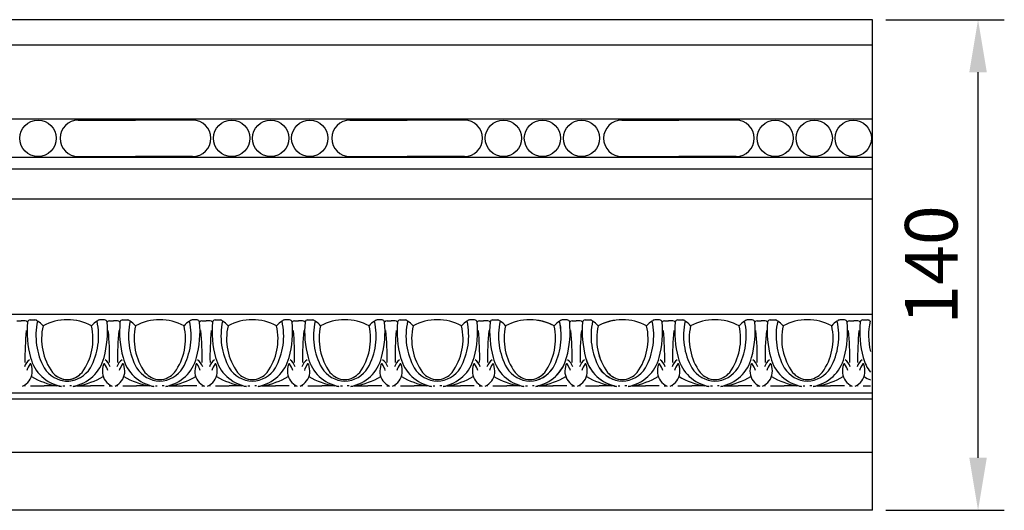
# Model space of a CAD drawing. Units: millimetres. Extents: x 2126 to 3427, y 1321 to 1506.
# Drawn here: x 2342 to 2623, y 1321 to 1461 of the extents above; entities that cross this region are included whole.
import ezdxf

# ---------------------------------------------------------------- set-up
doc = ezdxf.new("R2010")
doc.units = ezdxf.units.MM
doc.styles.get("Standard").update_dxf_attribs({"font": 'arial.ttf'})
doc.dimstyles.new('ISO-25', dxfattribs={"dimtxt": 2.5, "dimasz": 2.5, "dimexe": 1.25, "dimexo": 0.625, "dimtad": 1, "dimtxsty": 'Standard', "dimcen": 2.5, "dimadec": 0, "dimazin": 0, "dimtfac": 1, "dimtmove": 0, "dimatfit": 3, "dimfxl": 1, "dimarcsym": 0})

# ---------------------------------------------------------------- blocks, each defined once
blk = doc.blocks.new('*D6')
at = {"color": 0, "lineweight": -2, "transparency": 16777216}
for p, q in [((2589.57, 1460.91), (2623.43, 1460.91)), ((2615.93, 1335.91), (2615.93, 1445.91)), ((2589.57, 1320.91), (2623.43, 1320.91))]:
    blk.add_line(p, q, dxfattribs=at)
at = {"color": 0, "transparency": 16777216}
for points in [[(2613.43, 1445.91), (2618.43, 1445.91), (2615.93, 1460.91)], [(2613.43, 1335.91), (2618.43, 1335.91), (2615.93, 1320.91)]]:
    blk.add_solid(points, dxfattribs=at)
at = {"layer": 'Defpoints', "color": 0, "transparency": 16777216}
for p in [(2585.82, 1460.91), (2615.93, 1460.91), (2585.82, 1320.91)]:
    blk.add_point(p, dxfattribs=at)
at = {"color": 0, "transparency": 16777216, "insert": (2604.52, 1390.91), "char_height": 15, "attachment_point": 5, "rotation": 90}
blk.add_mtext('140', dxfattribs=at)

msp = doc.modelspace()

# ---------------------------------------------------------------- linework, layer by layer
for p, q in [((2585.821, 1460.906), (2126.143, 1460.906)), ((2585.821, 1320.906), (2585.821, 1460.906)), ((2585.821, 1453.597), (2126.143, 1453.597)), ((2585.821, 1432.561), (2126.143, 1432.561)), ((2358.999, 1432.249), (2375.331, 1432.249)), ((2391.662, 1432.249), (2375.331, 1432.249)), ((2436.594, 1432.249), (2452.926, 1432.249)), ((2469.258, 1432.249), (2452.926, 1432.249)), ((2514.19, 1432.249), (2530.521, 1432.249)), ((2546.853, 1432.249), (2530.521, 1432.249)), ((2585.821, 1421.556), (2126.143, 1421.556)), ((2358.999, 1421.881), (2375.331, 1421.881)), ((2391.662, 1421.881), (2375.331, 1421.881)), ((2436.594, 1421.881), (2452.926, 1421.881)), ((2469.258, 1421.881), (2452.926, 1421.881)), ((2514.19, 1421.881), (2530.521, 1421.881)), ((2546.853, 1421.881), (2530.521, 1421.881)), ((2585.821, 1418.288), (2126.143, 1418.288)), ((2585.821, 1409.713), (2126.143, 1409.713)), ((2585.821, 1376.811), (2126.143, 1376.811)), ((2341.495, 1374.981), (2342.66, 1374.981)), ((2343.823, 1374.981), (2342.657, 1374.981)), ((2345.236, 1375.233), (2346.646, 1375.233)), ((2366.499, 1375.233), (2365.089, 1375.233)), ((2367.912, 1374.981), (2369.077, 1374.981)), ((2370.24, 1374.981), (2369.075, 1374.981)), ((2371.653, 1375.233), (2373.063, 1375.233)), ((2392.916, 1375.233), (2391.507, 1375.233)), ((2394.329, 1374.981), (2395.495, 1374.981)), ((2396.657, 1374.981), (2395.492, 1374.981)), ((2398.07, 1375.233), (2399.48, 1375.233)), ((2419.334, 1375.233), (2417.924, 1375.233)), ((2420.747, 1374.981), (2421.912, 1374.981)), ((2423.075, 1374.981), (2421.909, 1374.981)), ((2424.488, 1375.233), (2425.898, 1375.233)), ((2445.751, 1375.233), (2444.341, 1375.233)), ((2447.164, 1374.981), (2448.329, 1374.981)), ((2449.492, 1374.981), (2448.327, 1374.981)), ((2450.905, 1375.233), (2452.315, 1375.233)), ((2472.168, 1375.233), (2470.758, 1375.233)), ((2473.581, 1374.981), (2474.747, 1374.981)), ((2475.909, 1374.981), (2474.744, 1374.981)), ((2477.322, 1375.233), (2478.732, 1375.233)), ((2498.586, 1375.233), (2497.176, 1375.233)), ((2498.588, 1375.233), (2497.179, 1375.233)), ((2499.999, 1374.981), (2501.164, 1374.981)), ((2500.001, 1374.981), (2501.167, 1374.981)), ((2502.327, 1374.981), (2501.161, 1374.981)), ((2502.329, 1374.981), (2501.164, 1374.981)), ((2503.74, 1375.233), (2505.149, 1375.233)), ((2503.742, 1375.233), (2505.152, 1375.233)), ((2525.006, 1375.233), (2523.596, 1375.233)), ((2526.419, 1374.981), (2527.584, 1374.981)), ((2528.747, 1374.981), (2527.581, 1374.981)), ((2530.16, 1375.233), (2531.57, 1375.233)), ((2551.423, 1375.233), (2550.013, 1375.233)), ((2552.836, 1374.981), (2554.001, 1374.981)), ((2555.164, 1374.981), (2553.999, 1374.981)), ((2556.577, 1375.233), (2557.987, 1375.233)), ((2577.84, 1375.233), (2576.431, 1375.233)), ((2579.253, 1374.981), (2580.419, 1374.981)), ((2581.581, 1374.981), (2580.416, 1374.981)), ((2582.994, 1375.233), (2584.404, 1375.233)), ((2343.898, 1356.438), (2343.369, 1356.438)), ((2345.321, 1356.438), (2349.262, 1356.438)), ((2353.204, 1356.438), (2349.262, 1356.438)), ((2353.204, 1356.438), (2352.335, 1356.438)), ((2354.627, 1356.438), (2355.156, 1356.438)), ((2354.627, 1356.438), (2355.156, 1356.438)), ((2357.108, 1356.438), (2356.579, 1356.438)), ((2357.108, 1356.438), (2356.579, 1356.438)), ((2358.531, 1356.438), (2362.472, 1356.438)), ((2358.531, 1356.438), (2359.399, 1356.438)), ((2366.414, 1356.438), (2362.472, 1356.438)), ((2367.837, 1356.438), (2368.366, 1356.438)), ((2370.316, 1356.438), (2369.786, 1356.438)), ((2371.738, 1356.438), (2375.68, 1356.438)), ((2379.621, 1356.438), (2375.68, 1356.438)), ((2381.044, 1356.438), (2381.573, 1356.438)), ((2383.526, 1356.438), (2382.996, 1356.438)), ((2384.948, 1356.438), (2388.89, 1356.438)), ((2392.831, 1356.438), (2388.89, 1356.438)), ((2394.254, 1356.438), (2394.783, 1356.438)), ((2396.733, 1356.438), (2396.203, 1356.438)), ((2398.155, 1356.438), (2402.097, 1356.438)), ((2406.039, 1356.438), (2402.097, 1356.438)), ((2407.461, 1356.438), (2407.991, 1356.438)), ((2409.943, 1356.438), (2409.413, 1356.438)), ((2411.366, 1356.438), (2415.307, 1356.438)), ((2419.249, 1356.438), (2415.307, 1356.438)), ((2420.671, 1356.438), (2421.201, 1356.438)), ((2423.15, 1356.438), (2422.621, 1356.438)), ((2424.573, 1356.438), (2428.514, 1356.438)), ((2432.456, 1356.438), (2428.514, 1356.438)), ((2433.878, 1356.438), (2434.408, 1356.438)), ((2436.36, 1356.438), (2435.831, 1356.438)), ((2437.783, 1356.438), (2441.724, 1356.438)), ((2445.666, 1356.438), (2441.724, 1356.438)), ((2447.089, 1356.438), (2447.618, 1356.438)), ((2449.567, 1356.438), (2449.038, 1356.438)), ((2450.99, 1356.438), (2454.932, 1356.438)), ((2458.873, 1356.438), (2454.932, 1356.438)), ((2460.296, 1356.438), (2460.825, 1356.438)), ((2462.778, 1356.438), (2462.248, 1356.438)), ((2464.2, 1356.438), (2468.142, 1356.438)), ((2472.083, 1356.438), (2468.142, 1356.438)), ((2473.506, 1356.438), (2474.035, 1356.438)), ((2475.985, 1356.438), (2475.455, 1356.438)), ((2477.407, 1356.438), (2481.349, 1356.438)), ((2485.29, 1356.438), (2481.349, 1356.438)), ((2486.713, 1356.438), (2487.243, 1356.438)), ((2489.195, 1356.438), (2488.665, 1356.438)), ((2490.617, 1356.438), (2494.559, 1356.438)), ((2490.62, 1356.438), (2494.562, 1356.438)), ((2498.501, 1356.438), (2494.559, 1356.438)), ((2498.503, 1356.438), (2494.562, 1356.438)), ((2499.923, 1356.438), (2500.453, 1356.438)), ((2499.926, 1356.438), (2500.455, 1356.438)), ((2502.402, 1356.438), (2501.873, 1356.438)), ((2502.405, 1356.438), (2501.875, 1356.438)), ((2503.825, 1356.438), (2507.766, 1356.438)), ((2503.828, 1356.438), (2507.769, 1356.438)), ((2511.708, 1356.438), (2507.766, 1356.438)), ((2511.711, 1356.438), (2507.769, 1356.438)), ((2513.133, 1356.438), (2513.663, 1356.438)), ((2515.615, 1356.438), (2515.085, 1356.438)), ((2517.038, 1356.438), (2520.979, 1356.438)), ((2524.921, 1356.438), (2520.979, 1356.438)), ((2526.343, 1356.438), (2526.873, 1356.438)), ((2528.822, 1356.438), (2528.293, 1356.438)), ((2530.245, 1356.438), (2534.186, 1356.438)), ((2538.128, 1356.438), (2534.186, 1356.438)), ((2539.551, 1356.438), (2540.08, 1356.438)), ((2542.032, 1356.438), (2541.503, 1356.438)), ((2543.455, 1356.438), (2547.396, 1356.438)), ((2551.338, 1356.438), (2547.396, 1356.438)), ((2552.761, 1356.438), (2553.29, 1356.438)), ((2555.239, 1356.438), (2554.71, 1356.438)), ((2556.662, 1356.438), (2560.604, 1356.438)), ((2564.545, 1356.438), (2560.604, 1356.438)), ((2565.968, 1356.438), (2566.497, 1356.438)), ((2568.45, 1356.438), (2567.92, 1356.438)), ((2569.872, 1356.438), (2573.814, 1356.438)), ((2577.755, 1356.438), (2573.814, 1356.438)), ((2579.178, 1356.438), (2579.707, 1356.438)), ((2581.657, 1356.438), (2581.127, 1356.438)), ((2583.079, 1356.438), (2585.196, 1356.438)), ((2585.821, 1354.303), (2126.143, 1354.303)), ((2585.821, 1352.605), (2126.143, 1352.605)), ((2585.821, 1337.379), (2126.143, 1337.379)), ((2585.821, 1320.906), (2126.143, 1320.906))]:
    msp.add_line(p, q)
for centre in [(2347.51, 1427.065), (2402.81, 1427.065), (2413.958, 1427.065), (2425.105, 1427.065), (2480.405, 1427.065), (2491.553, 1427.065), (2502.7, 1427.065), (2558, 1427.065), (2569.148, 1427.065), (2580.296, 1427.065)]:
    msp.add_circle(centre, 5.184)
for centre, radius, start, end in [((2358.999, 1427.065), 5.184, 90, 270), ((2391.662, 1427.065), 5.184, 270, 90), ((2436.594, 1427.065), 5.184, 90, 270), ((2469.258, 1427.065), 5.184, 270, 90), ((2514.19, 1427.065), 5.184, 90, 270), ((2546.853, 1427.065), 5.184, 270, 90), ((2343.847, 1374.19), 0.791, 34.23993, 91.76942), ((2345.235, 1374.484), 0.749, 89.92955, 168.30864), ((2346.517, 1374.061), 1.179, 43.21815, 83.75991), ((2365.92, 1370.7), 19.006, 167.33127, 208.74779), ((2343.671, 1368.936), 6.995, 41.1124, 58.01057), ((2355.897, 1360.527), 14.751, 90.11376, 118.13477), ((2355.897, 1360.527), 14.751, 90.11376, 103.97052), ((2355.838, 1360.527), 14.751, 61.86523, 89.88624), ((2355.838, 1360.527), 14.751, 76.02948, 89.88624), ((2345.815, 1370.7), 19.006, 331.25221, 12.66873), ((2368.064, 1368.936), 6.995, 121.98943, 138.8876), ((2365.217, 1374.061), 1.179, 96.24009, 136.78185), ((2366.5, 1374.484), 0.749, 11.69136, 90.07045), ((2367.888, 1374.19), 0.791, 88.23058, 145.76007), ((2370.265, 1374.19), 0.791, 34.23993, 91.76942), ((2371.652, 1374.484), 0.749, 89.92955, 168.30864), ((2372.935, 1374.061), 1.179, 43.21815, 83.75991), ((2392.337, 1370.7), 19.006, 167.33127, 208.74779), ((2370.088, 1368.936), 6.995, 41.1124, 58.01057), ((2382.314, 1360.527), 14.751, 90.11376, 118.13477), ((2382.255, 1360.527), 14.751, 61.86523, 89.88624), ((2372.233, 1370.7), 19.006, 331.25221, 12.66873), ((2394.481, 1368.936), 6.995, 121.98943, 138.8876), ((2391.635, 1374.061), 1.179, 96.24009, 136.78185), ((2392.917, 1374.484), 0.749, 11.69136, 90.07045), ((2394.305, 1374.19), 0.791, 88.23058, 145.76007), ((2396.682, 1374.19), 0.791, 34.23993, 91.76942), ((2398.069, 1374.484), 0.749, 89.92955, 168.30864), ((2399.352, 1374.061), 1.179, 43.21815, 83.75991), ((2418.754, 1370.7), 19.006, 167.33127, 208.74779), ((2396.505, 1368.936), 6.995, 41.1124, 58.01057), ((2408.731, 1360.527), 14.751, 90.11376, 118.13477), ((2408.673, 1360.527), 14.751, 61.86523, 89.88624), ((2398.65, 1370.7), 19.006, 331.25221, 12.66873), ((2420.899, 1368.936), 6.995, 121.98943, 138.8876), ((2418.052, 1374.061), 1.179, 96.24009, 136.78185), ((2419.335, 1374.484), 0.749, 11.69136, 90.07045), ((2420.722, 1374.19), 0.791, 88.23058, 145.76007), ((2423.099, 1374.19), 0.791, 34.23993, 91.76942), ((2424.487, 1374.484), 0.749, 89.92955, 168.30864), ((2425.769, 1374.061), 1.179, 43.21815, 83.75991), ((2445.171, 1370.7), 19.006, 167.33127, 208.74779), ((2422.923, 1368.936), 6.995, 41.1124, 58.01057), ((2435.149, 1360.527), 14.751, 90.11376, 118.13477), ((2435.09, 1360.527), 14.751, 61.86523, 89.88624), ((2425.067, 1370.7), 19.006, 331.25221, 12.66873), ((2447.316, 1368.936), 6.995, 121.98943, 138.8876), ((2444.469, 1374.061), 1.179, 96.24009, 136.78185), ((2445.752, 1374.484), 0.749, 11.69136, 90.07045), ((2447.14, 1374.19), 0.791, 88.23058, 145.76007), ((2449.516, 1374.19), 0.791, 34.23993, 91.76942), ((2450.904, 1374.484), 0.749, 89.92955, 168.30864), ((2452.187, 1374.061), 1.179, 43.21815, 83.75991), ((2471.589, 1370.7), 19.006, 167.33127, 208.74779), ((2449.34, 1368.936), 6.995, 41.1124, 58.01057), ((2461.566, 1360.527), 14.751, 90.11376, 118.13477), ((2461.507, 1360.527), 14.751, 61.86523, 89.88624), ((2451.485, 1370.7), 19.006, 331.25221, 12.66873), ((2473.733, 1368.936), 6.995, 121.98943, 138.8876), ((2470.887, 1374.061), 1.179, 96.24009, 136.78185), ((2472.169, 1374.484), 0.749, 11.69136, 90.07045), ((2473.557, 1374.19), 0.791, 88.23058, 145.76007), ((2475.934, 1374.19), 0.791, 34.23993, 91.76942), ((2477.321, 1374.484), 0.749, 89.92955, 168.30864), ((2478.604, 1374.061), 1.179, 43.21815, 83.75991), ((2498.006, 1370.7), 19.006, 167.33127, 208.74779), ((2475.757, 1368.936), 6.995, 41.1124, 58.01057), ((2487.983, 1360.527), 14.751, 90.11376, 118.13477), ((2487.925, 1360.527), 14.751, 61.86523, 89.88624), ((2487.927, 1360.527), 14.751, 61.86523, 81.49173), ((2477.902, 1370.7), 19.006, 331.25221, 12.66873), ((2477.905, 1370.7), 19.006, 331.25221, 12.66873), ((2500.151, 1368.936), 6.995, 121.98943, 138.8876), ((2500.153, 1368.936), 6.995, 121.98943, 138.8876), ((2497.304, 1374.061), 1.179, 96.24009, 136.78185), ((2497.307, 1374.061), 1.179, 96.24009, 136.78185), ((2498.587, 1374.484), 0.749, 11.69136, 90.07045), ((2498.589, 1374.484), 0.749, 11.69136, 90.07045), ((2499.974, 1374.19), 0.791, 88.23058, 145.76007), ((2499.977, 1374.19), 0.791, 88.23058, 145.76007), ((2502.351, 1374.19), 0.791, 34.23993, 91.76942), ((2502.354, 1374.19), 0.791, 34.23993, 91.76942), ((2503.739, 1374.484), 0.749, 89.92955, 168.30864), ((2503.741, 1374.484), 0.749, 89.92955, 168.30864), ((2505.021, 1374.061), 1.179, 43.21815, 83.75991), ((2505.024, 1374.061), 1.179, 43.21815, 83.75991), ((2524.423, 1370.7), 19.006, 167.33127, 208.74779), ((2524.426, 1370.7), 19.006, 167.33127, 208.74779), ((2502.175, 1368.936), 6.995, 41.1124, 58.01057), ((2502.177, 1368.936), 6.995, 41.1124, 58.01057), ((2514.401, 1360.527), 14.751, 98.50827, 118.13477), ((2514.403, 1360.527), 14.751, 90.11376, 118.13477), ((2514.345, 1360.527), 14.751, 61.86523, 89.88624), ((2504.322, 1370.7), 19.006, 331.25221, 12.66873), ((2526.571, 1368.936), 6.995, 121.98943, 138.8876), ((2523.724, 1374.061), 1.179, 96.24009, 136.78185), ((2525.007, 1374.484), 0.749, 11.69136, 90.07045), ((2526.394, 1374.19), 0.791, 88.23058, 145.76007), ((2528.771, 1374.19), 0.791, 34.23993, 91.76942), ((2530.159, 1374.484), 0.749, 89.92955, 168.30864), ((2531.441, 1374.061), 1.179, 43.21815, 83.75991), ((2550.843, 1370.7), 19.006, 167.33127, 208.74779), ((2528.595, 1368.936), 6.995, 41.1124, 58.01057), ((2540.821, 1360.527), 14.751, 90.11376, 118.13477), ((2540.762, 1360.527), 14.751, 61.86523, 89.88624), ((2530.739, 1370.7), 19.006, 331.25221, 12.66873), ((2552.988, 1368.936), 6.995, 121.98943, 138.8876), ((2550.141, 1374.061), 1.179, 96.24009, 136.78185), ((2551.424, 1374.484), 0.749, 11.69136, 90.07045), ((2552.812, 1374.19), 0.791, 88.23058, 145.76007), ((2555.188, 1374.19), 0.791, 34.23993, 91.76942), ((2556.576, 1374.484), 0.749, 89.92955, 168.30864), ((2557.859, 1374.061), 1.179, 43.21815, 83.75991), ((2577.261, 1370.7), 19.006, 167.33127, 208.74779), ((2555.012, 1368.936), 6.995, 41.1124, 58.01057), ((2567.238, 1360.527), 14.751, 90.11376, 118.13477), ((2567.179, 1360.527), 14.751, 61.86523, 89.88624), ((2557.157, 1370.7), 19.006, 331.25221, 12.66873), ((2579.405, 1368.936), 6.995, 121.98943, 138.8876), ((2576.559, 1374.061), 1.179, 96.24009, 136.78185), ((2577.841, 1374.484), 0.749, 11.69136, 90.07045), ((2579.229, 1374.19), 0.791, 88.23058, 145.76007), ((2581.606, 1374.19), 0.791, 34.23993, 91.76942), ((2582.993, 1374.484), 0.749, 89.92955, 168.30864), ((2584.276, 1374.061), 1.179, 43.21815, 83.75991), ((2603.678, 1370.7), 19.006, 167.33127, 193.48203), ((2581.429, 1368.936), 6.995, 57.41921, 58.01057), ((2420.629, 1364.622), 76.851, 174.33203, 181.11388), ((2372.918, 1371.999), 28.538, 174.6985, 195.21956), ((2364.948, 1369.864), 16.423, 167.08224, 215.80885), ((2346.787, 1369.864), 16.423, 324.19115, 12.91776), ((2338.817, 1371.999), 28.538, 344.78044, 5.3015), ((2291.106, 1364.622), 76.851, 358.88612, 5.66797), ((2447.046, 1364.622), 76.851, 174.33203, 181.11388), ((2399.335, 1371.999), 28.538, 174.6985, 195.21956), ((2391.365, 1369.864), 16.423, 167.08224, 215.80885), ((2373.204, 1369.864), 16.423, 324.19115, 12.91776), ((2365.234, 1371.999), 28.538, 344.78044, 5.3015), ((2317.523, 1364.622), 76.851, 358.88612, 5.66797), ((2473.464, 1364.622), 76.851, 174.33203, 181.11388), ((2425.752, 1371.999), 28.538, 174.6985, 195.21956), ((2417.782, 1369.864), 16.423, 167.08224, 215.80885), ((2399.622, 1369.864), 16.423, 324.19115, 12.91776), ((2391.652, 1371.999), 28.538, 344.78044, 5.3015), ((2343.94, 1364.622), 76.851, 358.88612, 5.66797), ((2499.881, 1364.622), 76.851, 174.33203, 181.11388), ((2452.17, 1371.999), 28.538, 174.6985, 195.21956), ((2444.2, 1369.864), 16.423, 167.08224, 215.80885), ((2426.039, 1369.864), 16.423, 324.19115, 12.91776), ((2418.069, 1371.999), 28.538, 344.78044, 5.3015), ((2370.358, 1364.622), 76.851, 358.88612, 5.66797), ((2526.298, 1364.622), 76.851, 174.33203, 181.11388), ((2478.587, 1371.999), 28.538, 174.6985, 195.21956), ((2470.617, 1369.864), 16.423, 167.08224, 215.80885), ((2452.456, 1369.864), 16.423, 324.19115, 12.91776), ((2444.486, 1371.999), 28.538, 344.78044, 5.3015), ((2396.775, 1364.622), 76.851, 358.88612, 5.66797), ((2552.716, 1364.622), 76.851, 174.33203, 181.11388), ((2505.004, 1371.999), 28.538, 174.6985, 195.21956), ((2497.034, 1369.864), 16.423, 167.08224, 215.80885), ((2478.874, 1369.864), 16.423, 324.19115, 12.91776), ((2478.876, 1369.864), 16.423, 324.19115, 12.91776), ((2470.904, 1371.999), 28.538, 344.78044, 5.3015), ((2470.906, 1371.999), 28.538, 344.78044, 5.3015), ((2423.192, 1364.622), 76.851, 358.88612, 5.66797), ((2423.195, 1364.622), 76.851, 358.88612, 5.66797), ((2579.133, 1364.622), 76.851, 174.33203, 181.11388), ((2579.136, 1364.622), 76.851, 174.33203, 181.11388), ((2531.422, 1371.999), 28.538, 174.6985, 195.21956), ((2531.424, 1371.999), 28.538, 174.6985, 195.21956), ((2523.452, 1369.864), 16.423, 167.08224, 215.80885), ((2523.455, 1369.864), 16.423, 167.08224, 215.80885), ((2505.294, 1369.864), 16.423, 324.19115, 12.91776), ((2497.324, 1371.999), 28.538, 344.78044, 5.3015), ((2449.612, 1364.622), 76.851, 358.88612, 5.66797), ((2605.553, 1364.622), 76.851, 174.33203, 181.11388), ((2557.842, 1371.999), 28.538, 174.6985, 195.21956), ((2549.872, 1369.864), 16.423, 167.08224, 215.80885), ((2531.711, 1369.864), 16.423, 324.19115, 12.91776), ((2523.741, 1371.999), 28.538, 344.78044, 5.3015), ((2476.03, 1364.622), 76.851, 358.88612, 5.66797), ((2631.97, 1364.622), 76.851, 174.33203, 181.11388), ((2584.259, 1371.999), 28.538, 174.6985, 195.21956), ((2576.289, 1369.864), 16.423, 167.08224, 215.80885), ((2558.128, 1369.864), 16.423, 324.19115, 12.91776), ((2550.158, 1371.999), 28.538, 344.78044, 5.3015), ((2502.447, 1364.622), 76.851, 358.88612, 5.66797), ((2658.388, 1364.622), 76.851, 174.33203, 181.11388), ((2610.676, 1371.999), 28.538, 174.6985, 195.21956), ((2347.712, 1360.433), 4.318, 127.53157, 161.17349), ((2356.06, 1367.123), 10.995, 193.76568, 260.20638), ((2355.675, 1367.123), 10.995, 279.79362, 346.23432), ((2364.023, 1360.433), 4.318, 18.82651, 52.46843), ((2374.129, 1360.433), 4.318, 127.53157, 161.17349), ((2382.477, 1367.123), 10.995, 193.76568, 260.20638), ((2382.092, 1367.123), 10.995, 279.79362, 346.23432), ((2390.44, 1360.433), 4.318, 18.82651, 52.46843), ((2400.546, 1360.433), 4.318, 127.53157, 161.17349), ((2408.894, 1367.123), 10.995, 193.76568, 260.20638), ((2408.51, 1367.123), 10.995, 279.79362, 346.23432), ((2416.858, 1360.433), 4.318, 18.82651, 52.46843), ((2426.964, 1360.433), 4.318, 127.53157, 161.17349), ((2435.312, 1367.123), 10.995, 193.76568, 260.20638), ((2434.927, 1367.123), 10.995, 279.79362, 346.23432), ((2443.275, 1360.433), 4.318, 18.82651, 52.46843), ((2453.381, 1360.433), 4.318, 127.53157, 161.17349), ((2461.729, 1367.123), 10.995, 193.76568, 260.20638), ((2461.344, 1367.123), 10.995, 279.79362, 346.23432), ((2469.692, 1360.433), 4.318, 18.82651, 52.46843), ((2479.798, 1360.433), 4.318, 127.53157, 161.17349), ((2488.146, 1367.123), 10.995, 193.76568, 260.20638), ((2487.762, 1367.123), 10.995, 279.79362, 346.23432), ((2487.764, 1367.123), 10.995, 282.31724, 346.23432), ((2496.11, 1360.433), 4.318, 18.82651, 52.46843), ((2496.112, 1360.433), 4.318, 18.82651, 52.46843), ((2506.216, 1360.433), 4.318, 127.53157, 161.17349), ((2506.218, 1360.433), 4.318, 127.53157, 161.17349), ((2514.564, 1367.123), 10.995, 193.76568, 257.68276), ((2514.566, 1367.123), 10.995, 193.76568, 260.20638), ((2514.182, 1367.123), 10.995, 279.79362, 346.23432), ((2522.53, 1360.433), 4.318, 18.82651, 52.46843), ((2532.636, 1360.433), 4.318, 127.53157, 161.17349), ((2540.984, 1367.123), 10.995, 193.76568, 260.20638), ((2540.599, 1367.123), 10.995, 279.79362, 346.23432), ((2548.947, 1360.433), 4.318, 18.82651, 52.46843), ((2559.053, 1360.433), 4.318, 127.53157, 161.17349), ((2567.401, 1367.123), 10.995, 193.76568, 260.20638), ((2567.016, 1367.123), 10.995, 279.79362, 346.23432), ((2575.364, 1360.433), 4.318, 18.82651, 52.46843), ((2585.47, 1360.433), 4.318, 127.53157, 161.17349), ((2593.818, 1367.123), 10.995, 193.76568, 218.35454), ((2350.342, 1358.919), 6.332, 143.5515, 162.35079), ((2345.349, 1362.457), 0.245, 24.18605, 114.18605), ((2337.969, 1360.478), 7.882, 356.79309, 15.30178), ((2356.341, 1366.132), 8.433, 212.83638, 266.77735), ((2355.393, 1366.132), 8.433, 273.22265, 327.16362), ((2373.765, 1360.478), 7.882, 164.69822, 183.20691), ((2366.386, 1362.457), 0.245, 65.81395, 155.81395), ((2361.393, 1358.919), 6.332, 17.64921, 36.4485), ((2376.759, 1358.919), 6.332, 143.5515, 162.35079), ((2371.766, 1362.457), 0.245, 24.18605, 114.18605), ((2364.387, 1360.478), 7.882, 356.79309, 15.30178), ((2382.759, 1366.132), 8.433, 212.83638, 266.77735), ((2381.811, 1366.132), 8.433, 273.22265, 327.16362), ((2400.183, 1360.478), 7.882, 164.69822, 183.20691), ((2392.803, 1362.457), 0.245, 65.81395, 155.81395), ((2387.81, 1358.919), 6.332, 17.64921, 36.4485), ((2403.177, 1358.919), 6.332, 143.5515, 162.35079), ((2398.183, 1362.457), 0.245, 24.18605, 114.18605), ((2390.804, 1360.478), 7.882, 356.79309, 15.30178), ((2409.176, 1366.132), 8.433, 212.83638, 266.77735), ((2408.228, 1366.132), 8.433, 273.22265, 327.16362), ((2426.6, 1360.478), 7.882, 164.69822, 183.20691), ((2419.221, 1362.457), 0.245, 65.81395, 155.81395), ((2414.228, 1358.919), 6.332, 17.64921, 36.4485), ((2429.594, 1358.919), 6.332, 143.5515, 162.35079), ((2424.601, 1362.457), 0.245, 24.18605, 114.18605), ((2417.221, 1360.478), 7.882, 356.79309, 15.30178), ((2435.593, 1366.132), 8.433, 212.83638, 266.77735), ((2434.645, 1366.132), 8.433, 273.22265, 327.16362), ((2453.017, 1360.478), 7.882, 164.69822, 183.20691), ((2445.638, 1362.457), 0.245, 65.81395, 155.81395), ((2440.645, 1358.919), 6.332, 17.64921, 36.4485), ((2456.011, 1358.919), 6.332, 143.5515, 162.35079), ((2451.018, 1362.457), 0.245, 24.18605, 114.18605), ((2443.639, 1360.478), 7.882, 356.79309, 15.30178), ((2462.011, 1366.132), 8.433, 212.83638, 266.77735), ((2461.063, 1366.132), 8.433, 273.22265, 327.16362), ((2479.435, 1360.478), 7.882, 164.69822, 183.20691), ((2472.055, 1362.457), 0.245, 65.81395, 155.81395), ((2467.062, 1358.919), 6.332, 17.64921, 36.4485), ((2482.429, 1358.919), 6.332, 143.5515, 162.35079), ((2477.435, 1362.457), 0.245, 24.18605, 114.18605), ((2470.056, 1360.478), 7.882, 356.79309, 15.30178), ((2488.428, 1366.132), 8.433, 212.83638, 266.77735), ((2487.48, 1366.132), 8.433, 273.22265, 327.16362), ((2487.483, 1366.132), 8.433, 288.15307, 327.16362), ((2505.852, 1360.478), 7.882, 164.69822, 183.20691), ((2505.855, 1360.478), 7.882, 164.69822, 183.20691), ((2498.473, 1362.457), 0.245, 65.81395, 155.81395), ((2498.475, 1362.457), 0.245, 65.81395, 155.81395), ((2493.479, 1358.919), 6.332, 17.64921, 36.4485), ((2493.482, 1358.919), 6.332, 17.64921, 36.4485), ((2508.846, 1358.919), 6.332, 143.5515, 162.35079), ((2508.849, 1358.919), 6.332, 143.5515, 162.35079), ((2503.853, 1362.457), 0.245, 24.18605, 114.18605), ((2503.855, 1362.457), 0.245, 24.18605, 114.18605), ((2496.473, 1360.478), 7.882, 356.79309, 15.30178), ((2496.476, 1360.478), 7.882, 356.79309, 15.30178), ((2514.845, 1366.132), 8.433, 212.83638, 251.84693), ((2514.848, 1366.132), 8.433, 212.83638, 266.77735), ((2513.9, 1366.132), 8.433, 273.22265, 327.16362), ((2532.272, 1360.478), 7.882, 164.69822, 183.20691), ((2524.893, 1362.457), 0.245, 65.81395, 155.81395), ((2519.9, 1358.919), 6.332, 17.64921, 36.4485), ((2535.266, 1358.919), 6.332, 143.5515, 162.35079), ((2530.273, 1362.457), 0.245, 24.18605, 114.18605), ((2522.893, 1360.478), 7.882, 356.79309, 15.30178), ((2541.265, 1366.132), 8.433, 212.83638, 266.77735), ((2540.317, 1366.132), 8.433, 273.22265, 327.16362), ((2558.689, 1360.478), 7.882, 164.69822, 183.20691), ((2551.31, 1362.457), 0.245, 65.81395, 155.81395), ((2546.317, 1358.919), 6.332, 17.64921, 36.4485), ((2561.683, 1358.919), 6.332, 143.5515, 162.35079), ((2556.69, 1362.457), 0.245, 24.18605, 114.18605), ((2549.311, 1360.478), 7.882, 356.79309, 15.30178), ((2567.683, 1366.132), 8.433, 212.83638, 266.77735), ((2566.735, 1366.132), 8.433, 273.22265, 327.16362), ((2585.107, 1360.478), 7.882, 164.69822, 183.20691), ((2577.727, 1362.457), 0.245, 65.81395, 155.81395), ((2572.734, 1358.919), 6.332, 17.64921, 36.4485), ((2588.101, 1358.919), 6.332, 143.5515, 162.35079), ((2583.107, 1362.457), 0.245, 24.18605, 114.18605), ((2575.728, 1360.478), 7.882, 356.79309, 15.30178), ((2341.393, 1360.506), 4.471, 292.24175, 353.98043), ((2356.645, 1378.331), 22.215, 240.24103, 260.22866), ((2356.003, 1363.872), 5.675, 219.59577, 268.63254), ((2356.003, 1363.872), 5.675, 229.74557, 268.63254), ((2356.341, 1366.132), 8.433, 241.63641, 266.77735), ((2355.732, 1363.872), 5.675, 271.36746, 320.40423), ((2355.732, 1363.872), 5.675, 271.36746, 310.25443), ((2355.393, 1366.132), 8.433, 273.22265, 298.36359), ((2355.089, 1378.331), 22.215, 279.77134, 299.75897), ((2370.342, 1360.506), 4.471, 186.01957, 247.75825), ((2367.81, 1360.506), 4.471, 292.24175, 353.98043), ((2383.063, 1378.331), 22.215, 240.24103, 260.22866), ((2382.42, 1363.872), 5.675, 219.59577, 268.63254), ((2382.149, 1363.872), 5.675, 271.36746, 320.40423), ((2381.507, 1378.331), 22.215, 279.77134, 299.75897), ((2396.76, 1360.506), 4.471, 186.01957, 247.75825), ((2394.227, 1360.506), 4.471, 292.24175, 353.98043), ((2409.48, 1378.331), 22.215, 240.24103, 260.22866), ((2408.837, 1363.872), 5.675, 219.59577, 268.63254), ((2408.567, 1363.872), 5.675, 271.36746, 320.40423), ((2407.924, 1378.331), 22.215, 279.77134, 299.75897), ((2423.177, 1360.506), 4.471, 186.01957, 247.75825), ((2420.645, 1360.506), 4.471, 292.24175, 353.98043), ((2435.897, 1378.331), 22.215, 240.24103, 260.22866), ((2435.255, 1363.872), 5.675, 219.59577, 268.63254), ((2434.984, 1363.872), 5.675, 271.36746, 320.40423), ((2434.341, 1378.331), 22.215, 279.77134, 299.75897), ((2449.594, 1360.506), 4.471, 186.01957, 247.75825), ((2447.062, 1360.506), 4.471, 292.24175, 353.98043), ((2462.315, 1378.331), 22.215, 240.24103, 260.22866), ((2461.672, 1363.872), 5.675, 219.59577, 268.63254), ((2461.401, 1363.872), 5.675, 271.36746, 320.40423), ((2460.759, 1378.331), 22.215, 279.77134, 299.75897), ((2476.012, 1360.506), 4.471, 186.01957, 247.75825), ((2473.479, 1360.506), 4.471, 292.24175, 353.98043), ((2488.732, 1378.331), 22.215, 240.24103, 260.22866), ((2488.089, 1363.872), 5.675, 219.59577, 268.63254), ((2487.819, 1363.872), 5.675, 271.36746, 320.40423), ((2487.821, 1363.872), 5.675, 293.78119, 320.40423), ((2487.176, 1378.331), 22.215, 279.77134, 299.75897), ((2487.179, 1378.331), 22.215, 279.77134, 299.75897), ((2502.429, 1360.506), 4.471, 186.01957, 247.75825), ((2502.432, 1360.506), 4.471, 186.01957, 247.75825), ((2499.896, 1360.506), 4.471, 292.24175, 353.98043), ((2499.899, 1360.506), 4.471, 292.24175, 353.98043), ((2515.149, 1378.331), 22.215, 240.24103, 260.22866), ((2515.152, 1378.331), 22.215, 240.24103, 260.22866), ((2514.507, 1363.872), 5.675, 219.59577, 246.21881), ((2514.51, 1363.872), 5.675, 219.59577, 268.63254), ((2514.239, 1363.872), 5.675, 271.36746, 320.40423), ((2513.596, 1378.331), 22.215, 279.77134, 299.75897), ((2528.849, 1360.506), 4.471, 186.01957, 247.75825), ((2526.317, 1360.506), 4.471, 292.24175, 353.98043), ((2541.569, 1378.331), 22.215, 240.24103, 260.22866), ((2540.927, 1363.872), 5.675, 219.59577, 268.63254), ((2540.656, 1363.872), 5.675, 271.36746, 320.40423), ((2540.013, 1378.331), 22.215, 279.77134, 299.75897), ((2555.266, 1360.506), 4.471, 186.01957, 247.75825), ((2552.734, 1360.506), 4.471, 292.24175, 353.98043), ((2567.987, 1378.331), 22.215, 240.24103, 260.22866), ((2567.344, 1363.872), 5.675, 219.59577, 268.63254), ((2567.073, 1363.872), 5.675, 271.36746, 320.40423), ((2566.431, 1378.331), 22.215, 279.77134, 299.75897), ((2581.684, 1360.506), 4.471, 186.01957, 247.75825), ((2579.151, 1360.506), 4.471, 292.24175, 353.98043), ((2594.404, 1378.331), 22.215, 240.24103, 245.51231), ((2356.06, 1367.123), 10.995, 250.20095, 260.20638), ((2356.645, 1378.331), 22.215, 258.81286, 260.22866), ((2356.645, 1378.331), 22.215, 262.0801, 263.5542), ((2356.645, 1378.331), 22.215, 262.0801, 263.5542), ((2355.675, 1367.123), 10.995, 279.79362, 289.79905), ((2355.089, 1378.331), 22.215, 276.4458, 277.9199), ((2355.089, 1378.331), 22.215, 276.4458, 277.9199), ((2355.089, 1378.331), 22.215, 279.77134, 281.18714), ((2383.063, 1378.331), 22.215, 262.0801, 263.5542), ((2381.507, 1378.331), 22.215, 276.4458, 277.9199), ((2409.48, 1378.331), 22.215, 262.0801, 263.5542), ((2407.924, 1378.331), 22.215, 276.4458, 277.9199), ((2435.897, 1378.331), 22.215, 262.0801, 263.5542), ((2434.341, 1378.331), 22.215, 276.4458, 277.9199), ((2462.315, 1378.331), 22.215, 262.0801, 263.5542), ((2460.759, 1378.331), 22.215, 276.4458, 277.9199), ((2488.732, 1378.331), 22.215, 262.0801, 263.5542), ((2487.176, 1378.331), 22.215, 276.4458, 277.9199), ((2490.62, 1355.727), 0.711, 90, 135.84407), ((2487.179, 1378.331), 22.215, 277.58218, 277.9199), ((2511.708, 1355.727), 0.711, 44.15593, 90), ((2515.149, 1378.331), 22.215, 262.0801, 262.41782), ((2515.152, 1378.331), 22.215, 262.0801, 263.5542), ((2513.596, 1378.331), 22.215, 276.4458, 277.9199), ((2541.569, 1378.331), 22.215, 262.0801, 263.5542), ((2540.013, 1378.331), 22.215, 276.4458, 277.9199), ((2567.987, 1378.331), 22.215, 262.0801, 263.5542), ((2566.431, 1378.331), 22.215, 276.4458, 277.9199)]:
    msp.add_arc(centre, radius, start, end)

# ---------------------------------------------------------------- dimensions: what is measured, and where the dimension line sits
dim = msp.add_linear_dim(base=(2615.928, 1460.906), p1=(2585.821, 1320.906), p2=(2585.821, 1460.906), angle=90, dimstyle='ISO-25', override={"dimscale": 6})
dim.commit()
dim.dimension.update_dxf_attribs({"geometry": '*D6', "text_midpoint": (2604.519, 1390.906)})

doc.saveas('drawing.dxf')
